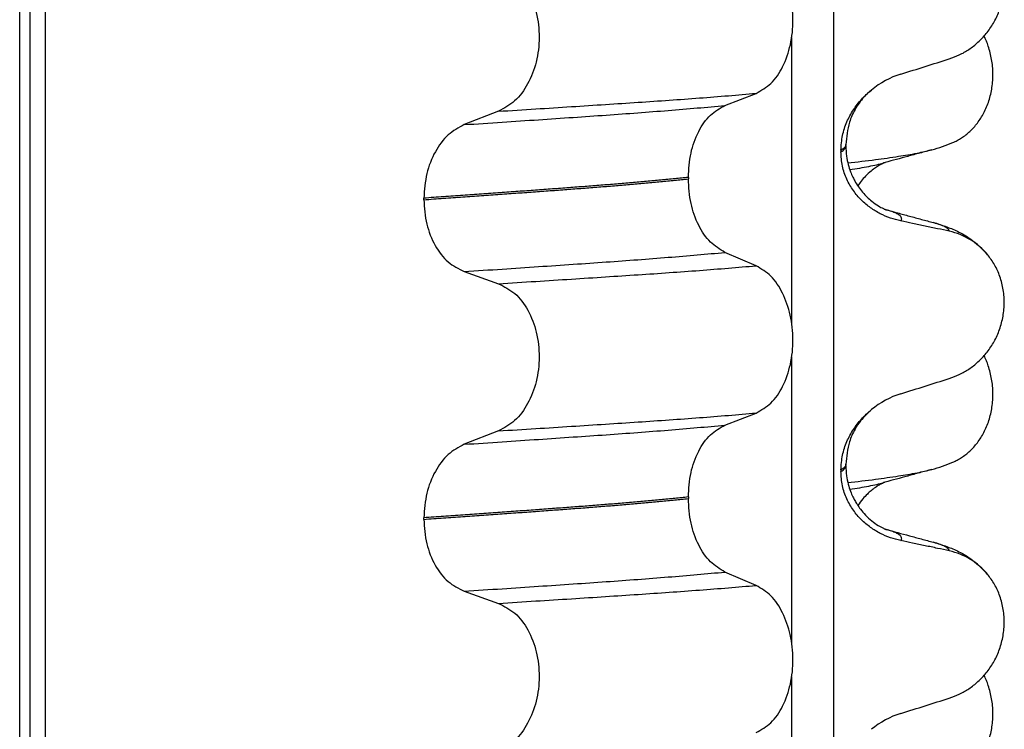
# Model space of a CAD drawing. Units: millimetres. Extents: x 298 to 1790, y -1477 to -296.
# Drawn here: x 1462 to 1471, y -698 to -691 of the extents above; entities that cross this region are included whole.
import ezdxf

# ---------------------------------------------------------------- set-up
doc = ezdxf.new("R2010")
doc.units = ezdxf.units.MM

# ---------------------------------------------------------------- blocks, each defined once
blk = doc.blocks.new('309018556__87', base_point=(1451.5, -773.8994))
at = {"color": 7, "linetype": 'Continuous'}
for centre in [(1470.2792, -690.9789), (1470.2792, -694.1539)]:
    blk.add_arc(centre, 1.5113, 284.86592, 293.19511, dxfattribs=at)
for points, knots in [([(1470.8744, -692.368), (1470.8889, -692.3613), (1470.9181, -692.3477), (1470.9759, -692.3131), (1471.0463, -692.2581), (1471.1221, -692.174), (1471.1865, -692.0714), (1471.236, -691.9522), (1471.2663, -691.8201), (1471.2756, -691.6814), (1471.2627, -691.5432), (1471.2357, -691.4362), (1471.2075, -691.3598), (1471.1922, -691.3269), (1471.1846, -691.3106)], [0, 0, 0, 0, 0.047777, 0.096645, 0.20196, 0.314264, 0.434689, 0.56368, 0.699592, 0.839365, 0.979001, 1.114254, 1.169263, 1.223078, 1.223078, 1.223078, 1.223078]), ([(1469.8318, -692.571), (1469.9232, -692.56), (1470.0913, -692.5399), (1470.3211, -692.5073), (1470.5087, -692.4775), (1470.6184, -692.4512), (1470.6669, -692.4396)], [0, 0, 0, 0, 0.2763733, 0.5076706, 0.6963917, 0.8459482, 0.8459482, 0.8459482, 0.8459482]), ([(1470.6669, -692.4396), (1470.6267, -692.4506), (1470.5467, -692.4724), (1470.4291, -692.5046), (1470.3143, -692.5359), (1470.2394, -692.5562), (1470.2021, -692.5663)], [0, 0, 0, 0, 0.1249003, 0.2488471, 0.3659198, 0.4817157, 0.4817157, 0.4817157, 0.4817157]), ([(1470.2021, -692.5663), (1470.1997, -692.5673), (1470.1947, -692.5692), (1470.1895, -692.5703), (1470.1868, -692.5708)], [0, 0, 0, 0, 0.00794205, 0.01600697, 0.01600697, 0.01600697, 0.01600697]), ([(1469.851, -692.6371), (1469.8841, -692.6319), (1469.9468, -692.6219), (1470.0359, -692.6056), (1470.1149, -692.5893), (1470.1639, -692.5767), (1470.1868, -692.5708)], [0, 0, 0, 0, 0.1003391, 0.1907266, 0.271543, 0.3424372, 0.3424372, 0.3424372, 0.3424372]), ([(1470.1868, -692.5708), (1470.1848, -692.5723), (1470.1808, -692.5753), (1470.1662, -692.5819), (1470.1414, -692.5954), (1470.1038, -692.6189), (1470.0571, -692.6541), (1470.0087, -692.699), (1469.9648, -692.7489), (1469.9413, -692.7826), (1469.9305, -692.798)], [0, 0, 0, 0, 0.0075379, 0.014945, 0.0478225, 0.0924405, 0.1475804, 0.2232148, 0.2900315, 0.3464574, 0.3464574, 0.3464574, 0.3464574]), ([(1470.8744, -695.543), (1470.8889, -695.5363), (1470.9181, -695.5227), (1470.9759, -695.4881), (1471.0463, -695.4331), (1471.1221, -695.349), (1471.1865, -695.2464), (1471.236, -695.1272), (1471.2663, -694.9951), (1471.2756, -694.8564), (1471.2627, -694.7182), (1471.2357, -694.6112), (1471.2075, -694.5348), (1471.1922, -694.5019), (1471.1846, -694.4856)], [0, 0, 0, 0, 0.047777, 0.096645, 0.20196, 0.314264, 0.434689, 0.56368, 0.699592, 0.839365, 0.979001, 1.114254, 1.169263, 1.223078, 1.223078, 1.223078, 1.223078]), ([(1469.8318, -695.746), (1469.9232, -695.735), (1470.0913, -695.7149), (1470.3211, -695.6823), (1470.5087, -695.6525), (1470.6184, -695.6262), (1470.6669, -695.6146)], [0, 0, 0, 0, 0.2763733, 0.5076706, 0.6963917, 0.8459482, 0.8459482, 0.8459482, 0.8459482]), ([(1470.6669, -695.6146), (1470.6266, -695.6256), (1470.5466, -695.6475), (1470.429, -695.6796), (1470.3144, -695.7109), (1470.2394, -695.7312), (1470.2021, -695.7413)], [0, 0, 0, 0, 0.1252434, 0.2488471, 0.3658597, 0.4817157, 0.4817157, 0.4817157, 0.4817157]), ([(1469.851, -695.8121), (1469.8841, -695.8069), (1469.9468, -695.7969), (1470.0359, -695.7806), (1470.1149, -695.7643), (1470.1639, -695.7517), (1470.1868, -695.7458)], [0, 0, 0, 0, 0.1003391, 0.1907266, 0.271543, 0.3424372, 0.3424372, 0.3424372, 0.3424372]), ([(1470.1868, -695.7458), (1470.1848, -695.7473), (1470.1808, -695.7503), (1470.1655, -695.7573), (1470.14, -695.7712), (1470.1026, -695.7948), (1470.0633, -695.8245), (1470.021, -695.8623), (1469.9752, -695.9104), (1469.9463, -695.9508), (1469.9304, -695.973)], [0, 0, 0, 0, 0.0075379, 0.014945, 0.0502564, 0.09475, 0.1475815, 0.1977097, 0.2647678, 0.3464779, 0.3464779, 0.3464779, 0.3464779]), ([(1470.2021, -695.7413), (1470.1997, -695.7423), (1470.1947, -695.7442), (1470.1895, -695.7453), (1470.1868, -695.7458)], [0, 0, 0, 0, 0.00794205, 0.01600697, 0.01600697, 0.01600697, 0.01600697]), ([(1470.8744, -698.718), (1470.8889, -698.7113), (1470.9181, -698.6977), (1470.9759, -698.6631), (1471.0463, -698.6081), (1471.1221, -698.524), (1471.1865, -698.4214), (1471.236, -698.3022), (1471.2663, -698.1701), (1471.2756, -698.0314), (1471.2627, -697.8932), (1471.2357, -697.7862), (1471.2075, -697.7098), (1471.1922, -697.6769), (1471.1846, -697.6606)], [0, 0, 0, 0, 0.047777, 0.096645, 0.20196, 0.314264, 0.434689, 0.56368, 0.699592, 0.839365, 0.979001, 1.114254, 1.169263, 1.223078, 1.223078, 1.223078, 1.223078])]:
    blk.add_open_spline(points, degree=3, knots=knots, dxfattribs=at)
blk = doc.blocks.new('Niveauregulierung_4', base_point=(1447.5, -836.9465))
blk.add_blockref('309018556__87', (1451.5, -773.8994))
blk = doc.blocks.new('309018556__99', base_point=(1451.5, -773.8994))
at = {"color": 7, "linetype": 'Continuous'}
for p, q in [((1461.6086, -760.8994), (1461.6086, -578.6994)), ((1461.7078, -578.6994), (1461.7078, -760.8994)), ((1461.8634, -760.8994), (1461.8634, -578.6994)), ((1469.6886, -578.6994), (1469.6886, -760.8994)), ((1469.2739, -694.1595), (1469.2739, -691.3241)), ((1468.6114, -691.9997), (1468.9207, -691.8792)), ((1466.3632, -692.0571), (1466.0224, -692.19)), ((1469.7628, -692.4445), (1469.7628, -692.4595)), ((1469.812, -692.4038), (1469.812, -692.3888)), ((1468.2477, -692.7135), (1468.2477, -692.7285)), ((1465.6217, -692.9354), (1465.6217, -692.9204)), ((1468.9207, -693.5918), (1468.6114, -693.4588)), ((1466.0224, -693.6492), (1466.3632, -693.7697)), ((1469.2739, -697.3345), (1469.2739, -694.4991)), ((1468.6114, -695.1747), (1468.9207, -695.0542)), ((1466.3632, -695.2321), (1466.0224, -695.365)), ((1469.812, -695.5788), (1469.812, -695.5638)), ((1469.7628, -695.6195), (1469.7628, -695.6345)), ((1468.2477, -695.8885), (1468.2477, -695.9035)), ((1465.6217, -696.1104), (1465.6217, -696.0954)), ((1468.9207, -696.7668), (1468.6114, -696.6338)), ((1466.0224, -696.8242), (1466.3632, -696.9447)), ((1469.2739, -700.5095), (1469.2739, -697.6741))]:
    blk.add_line(p, q, dxfattribs=at)
for centre, radius, start, end in [((1470.6219, -692.5273), 0.8799, 107.42006, 129.26512), ((1470.6917, -693.9163), 0.6832, 39.49896, 77.5752), ((1470.6219, -695.7023), 0.8799, 107.42006, 129.26512), ((1470.6917, -697.0913), 0.6832, 39.49896, 77.5752), ((1470.6219, -698.8773), 0.8799, 107.42006, 129.26512)]:
    blk.add_arc(centre, radius, start, end, dxfattribs=at)
for points, knots in [([(1470.8387, -691.5365), (1470.8724, -691.5243), (1470.9405, -691.4997), (1471.0364, -691.4439), (1471.1268, -691.3735), (1471.2092, -691.2865), (1471.2801, -691.1831), (1471.3363, -691.0649), (1471.3733, -690.9342), (1471.3883, -690.7959), (1471.3785, -690.6567), (1471.3452, -690.5253), (1471.2926, -690.4065), (1471.243, -690.3394), (1471.2189, -690.3067)], [0, 0, 0, 0, 0.107282, 0.216927, 0.331142, 0.450156, 0.574914, 0.705579, 0.841286, 0.980543, 1.120587, 1.257705, 1.385609, 1.507292, 1.507292, 1.507292, 1.507292]), ([(1468.9207, -691.8792), (1468.9722, -691.8498), (1469.0834, -691.7863), (1469.1965, -691.6094), (1469.2705, -691.3937), (1469.2953, -691.1511), (1469.2691, -690.9088), (1469.1945, -690.6928), (1469.0821, -690.5148), (1468.9719, -690.4479), (1468.9207, -690.4168)], [0, 0, 0, 0, 0.175742, 0.379331, 0.610482, 0.857366, 1.104161, 1.335389, 1.540243, 1.717861, 1.717861, 1.717861, 1.717861]), ([(1466.3632, -690.5947), (1466.4197, -690.6237), (1466.5394, -690.6853), (1466.6663, -690.8621), (1466.7483, -691.079), (1466.7761, -691.3228), (1466.7468, -691.5663), (1466.6641, -691.7833), (1466.5381, -691.9614), (1466.4193, -692.0264), (1466.3632, -692.0571)], [0, 0, 0, 0, 0.188242, 0.398988, 0.632825, 0.880006, 1.127126, 1.361059, 1.57295, 1.762802, 1.762802, 1.762802, 1.762802]), ([(1470.3585, -691.6877), (1470.4386, -691.6627), (1470.5987, -691.6126), (1470.7587, -691.5619), (1470.8387, -691.5365)], [0, 0, 0, 0, 0.2516729, 0.5034358, 0.5034358, 0.5034358, 0.5034358]), ([(1466.3632, -692.0571), (1466.4863, -692.0494), (1466.7276, -692.0342), (1467.0819, -692.0116), (1467.4207, -691.9897), (1467.7447, -691.9686), (1468.0554, -691.9475), (1468.3545, -691.9256), (1468.6418, -691.9032), (1468.8292, -691.8871), (1468.9207, -691.8792)], [0, 0, 0, 0, 0.370034, 0.725299, 1.065028, 1.388589, 1.699187, 1.999475, 2.288101, 2.563741, 2.563741, 2.563741, 2.563741]), ([(1469.7628, -692.4445), (1469.766, -692.3952), (1469.7723, -692.2985), (1469.8182, -692.1626), (1469.8829, -692.0424), (1469.9516, -691.9539), (1470.0133, -691.8901), (1470.0479, -691.8606), (1470.065, -691.846)], [0, 0, 0, 0, 0.147463, 0.2898435, 0.425909, 0.5555838, 0.6244267, 0.6919415, 0.6919415, 0.6919415, 0.6919415]), ([(1470.065, -691.846), (1470.0395, -691.8688), (1469.9763, -691.9255), (1469.9015, -692.0338), (1469.8295, -692.1914), (1469.8187, -692.3131), (1469.812, -692.3888)], [0, 0, 0, 0, 0.1023835, 0.2542289, 0.3911312, 0.6171688, 0.6171688, 0.6171688, 0.6171688]), ([(1466.0224, -692.19), (1466.1481, -692.1818), (1466.3942, -692.1655), (1466.7552, -692.1413), (1467.0995, -692.1179), (1467.4279, -692.0953), (1467.7421, -692.0729), (1468.0435, -692.0494), (1468.3321, -692.0254), (1468.5199, -692.0081), (1468.6114, -691.9997)], [0, 0, 0, 0, 0.377824, 0.7399, 1.085321, 1.413346, 1.727383, 2.030213, 2.320288, 2.596091, 2.596091, 2.596091, 2.596091]), ([(1468.2477, -692.7135), (1468.2527, -692.6321), (1468.2622, -692.4748), (1468.339, -692.2631), (1468.451, -692.0901), (1468.5606, -692.0283), (1468.6114, -691.9997)], [0, 0, 0, 0, 0.2432066, 0.4702834, 0.6704079, 0.8432042, 0.8432042, 0.8432042, 0.8432042]), ([(1466.0224, -692.19), (1465.9666, -692.2206), (1465.8487, -692.2851), (1465.7241, -692.4618), (1465.6383, -692.6776), (1465.6273, -692.8379), (1465.6217, -692.9204)], [0, 0, 0, 0, 0.1886045, 0.3987817, 0.6313681, 0.8779859, 0.8779859, 0.8779859, 0.8779859]), ([(1469.812, -692.3888), (1469.812, -692.3889), (1469.812, -692.3896), (1469.8119, -692.3947), (1469.8088, -692.4047), (1469.7991, -692.4182), (1469.7834, -692.4319), (1469.7702, -692.44), (1469.7628, -692.4445)], [0, 0, 0, 0, 0.00026996, 0.00215967, 0.01524169, 0.03066418, 0.05145112, 0.07726987, 0.07726987, 0.07726987, 0.07726987]), ([(1469.7628, -692.4595), (1469.7702, -692.455), (1469.7834, -692.4469), (1469.7991, -692.4332), (1469.8087, -692.4197), (1469.8118, -692.4103), (1469.812, -692.4052), (1469.812, -692.4045), (1469.812, -692.4038)], [0, 0, 0, 0, 0.02581875, 0.04660569, 0.06202818, 0.0751102, 0.07538015, 0.07726987, 0.07726987, 0.07726987, 0.07726987]), ([(1470.3585, -693.1469), (1470.3235, -693.1383), (1470.2529, -693.1211), (1470.1514, -693.0765), (1470.054, -693.0174), (1469.9632, -692.9408), (1469.8823, -692.846), (1469.8169, -692.7321), (1469.7718, -692.601), (1469.7658, -692.5072), (1469.7628, -692.4595)], [0, 0, 0, 0, 0.1079398, 0.2176602, 0.3310918, 0.4488273, 0.5723367, 0.7029561, 0.8409132, 0.9837924, 0.9837924, 0.9837924, 0.9837924]), ([(1469.812, -692.4038), (1469.8133, -692.4366), (1469.8157, -692.4983), (1469.8333, -692.5831), (1469.8556, -692.653), (1469.8785, -692.7067), (1469.9148, -692.7772), (1469.9731, -692.8623), (1470.0558, -692.9436), (1470.1278, -692.9944), (1470.1705, -693.0178), (1470.1934, -693.0281), (1470.1995, -693.0312), (1470.2025, -693.0327)], [0, 0, 0, 0, 0.098343, 0.1849427, 0.2588225, 0.3180433, 0.3599222, 0.4966983, 0.6251149, 0.7056739, 0.7605522, 0.7707618, 0.7809986, 0.7809986, 0.7809986, 0.7809986]), ([(1468.2477, -692.7135), (1468.2028, -692.7181), (1468.1115, -692.7274), (1467.9724, -692.7409), (1467.8293, -692.7542), (1467.6823, -692.7672), (1467.5318, -692.7801), (1467.3779, -692.7926), (1467.2209, -692.805), (1467.1152, -692.8129), (1467.0618, -692.8169)], [0, 0, 0, 0, 0.135576, 0.275376, 0.419184, 0.566778, 0.717934, 0.872423, 1.030015, 1.190479, 1.190479, 1.190479, 1.190479]), ([(1467.0618, -692.8319), (1467.1152, -692.8279), (1467.2209, -692.82), (1467.3779, -692.8076), (1467.5318, -692.7951), (1467.6823, -692.7822), (1467.8293, -692.7692), (1467.9724, -692.7559), (1468.1115, -692.7424), (1468.2028, -692.7331), (1468.2477, -692.7285)], [0, 0, 0, 0, 0.160463, 0.318056, 0.472545, 0.6237, 0.771295, 0.915102, 1.054902, 1.190479, 1.190479, 1.190479, 1.190479]), ([(1468.6114, -693.4588), (1468.5606, -693.4279), (1468.4512, -693.3615), (1468.3399, -693.1848), (1468.2627, -692.9701), (1468.2528, -692.8109), (1468.2477, -692.7285)], [0, 0, 0, 0, 0.1764515, 0.3796311, 0.6095073, 0.8558057, 0.8558057, 0.8558057, 0.8558057]), ([(1467.0618, -692.8169), (1467.0072, -692.821), (1466.8964, -692.8292), (1466.7277, -692.8415), (1466.5543, -692.8541), (1466.3763, -692.867), (1466.1938, -692.8801), (1466.0068, -692.8933), (1465.8156, -692.9068), (1465.6868, -692.9159), (1465.6217, -692.9204)], [0, 0, 0, 0, 0.164275, 0.333401, 0.507283, 0.685816, 0.86888, 1.056342, 1.248056, 1.443864, 1.443864, 1.443864, 1.443864]), ([(1465.6217, -692.9354), (1465.6868, -692.9309), (1465.8156, -692.9218), (1466.0068, -692.9083), (1466.1938, -692.8951), (1466.3763, -692.882), (1466.5543, -692.8691), (1466.7277, -692.8565), (1466.8964, -692.8442), (1467.0072, -692.836), (1467.0618, -692.8319)], [0, 0, 0, 0, 0.195808, 0.387522, 0.574984, 0.758048, 0.936581, 1.110463, 1.279589, 1.443864, 1.443864, 1.443864, 1.443864]), ([(1465.6217, -692.9354), (1465.6272, -693.0169), (1465.6378, -693.1753), (1465.7232, -693.3882), (1465.8486, -693.561), (1465.9667, -693.621), (1466.0224, -693.6492)], [0, 0, 0, 0, 0.2435191, 0.473333, 0.6806322, 0.8658107, 0.8658107, 0.8658107, 0.8658107]), ([(1470.2025, -693.0327), (1470.2042, -693.0332), (1470.2074, -693.0341), (1470.2107, -693.0351), (1470.2123, -693.0356)], [0, 0, 0, 0, 0.00507725, 0.01015847, 0.01015847, 0.01015847, 0.01015847]), ([(1470.2123, -693.0356), (1470.2504, -693.0459), (1470.327, -693.0667), (1470.4434, -693.0985), (1470.5618, -693.1307), (1470.6417, -693.1525), (1470.6818, -693.1635)], [0, 0, 0, 0, 0.118361, 0.2382179, 0.3618372, 0.4865988, 0.4865988, 0.4865988, 0.4865988]), ([(1470.3585, -693.1469), (1470.3595, -693.1454), (1470.3615, -693.1424), (1470.3646, -693.1361), (1470.3667, -693.1278), (1470.3651, -693.1153), (1470.3568, -693.1016), (1470.3383, -693.0854), (1470.3079, -693.0685), (1470.2643, -693.051), (1470.2308, -693.041), (1470.2123, -693.0356)], [0, 0, 0, 0, 0.0054913, 0.0106077, 0.0209319, 0.0309595, 0.0472904, 0.0679277, 0.1040692, 0.1509595, 0.2088133, 0.2088133, 0.2088133, 0.2088133]), ([(1470.8387, -693.2491), (1470.7997, -693.2405), (1470.7198, -693.2229), (1470.5983, -693.1968), (1470.4772, -693.1712), (1470.3971, -693.1548), (1470.3585, -693.1469)], [0, 0, 0, 0, 0.1198018, 0.2455776, 0.3727485, 0.4909597, 0.4909597, 0.4909597, 0.4909597]), ([(1470.8387, -693.2491), (1470.8382, -693.2468), (1470.8373, -693.2422), (1470.8316, -693.2316), (1470.818, -693.2181), (1470.7889, -693.2003), (1470.7427, -693.1811), (1470.7038, -693.1698), (1470.6818, -693.1635)], [0, 0, 0, 0, 0.0068708, 0.0142776, 0.035481, 0.0634528, 0.1162851, 0.1849603, 0.1849603, 0.1849603, 0.1849603]), ([(1470.6818, -693.1635), (1470.7261, -693.1765), (1470.8122, -693.2018), (1470.9433, -693.2586), (1471.0869, -693.3431), (1471.1713, -693.4317), (1471.2189, -693.4817)], [0, 0, 0, 0, 0.1385476, 0.2687352, 0.428069, 0.6340425, 0.6340425, 0.6340425, 0.6340425]), ([(1466.0224, -693.6492), (1466.1481, -693.6409), (1466.3942, -693.6247), (1466.7552, -693.6005), (1467.0995, -693.5771), (1467.4279, -693.5545), (1467.7421, -693.532), (1468.0435, -693.5086), (1468.3321, -693.4846), (1468.5199, -693.4673), (1468.6114, -693.4588)], [0, 0, 0, 0, 0.377824, 0.7399, 1.085321, 1.413346, 1.727383, 2.030213, 2.320288, 2.596091, 2.596091, 2.596091, 2.596091]), ([(1470.8387, -694.7115), (1470.8724, -694.6993), (1470.9405, -694.6747), (1471.0364, -694.6189), (1471.1268, -694.5485), (1471.2092, -694.4615), (1471.2801, -694.3581), (1471.3363, -694.2399), (1471.3733, -694.1092), (1471.3883, -693.9709), (1471.3785, -693.8317), (1471.3452, -693.7003), (1471.2926, -693.5815), (1471.243, -693.5144), (1471.2189, -693.4817)], [0, 0, 0, 0, 0.107282, 0.216927, 0.331142, 0.450156, 0.574914, 0.705579, 0.841286, 0.980543, 1.120587, 1.257705, 1.385609, 1.507292, 1.507292, 1.507292, 1.507292]), ([(1466.3632, -693.7697), (1466.4863, -693.762), (1466.7276, -693.7468), (1467.0819, -693.7242), (1467.4207, -693.7023), (1467.7447, -693.6812), (1468.0554, -693.6601), (1468.3545, -693.6382), (1468.6418, -693.6158), (1468.8292, -693.5996), (1468.9207, -693.5918)], [0, 0, 0, 0, 0.370034, 0.725299, 1.065028, 1.388589, 1.699187, 1.999475, 2.288101, 2.563741, 2.563741, 2.563741, 2.563741]), ([(1468.9207, -695.0542), (1468.9722, -695.0248), (1469.0834, -694.9613), (1469.1965, -694.7844), (1469.2705, -694.5687), (1469.2953, -694.3261), (1469.2691, -694.0838), (1469.1945, -693.8678), (1469.0821, -693.6898), (1468.9719, -693.6229), (1468.9207, -693.5918)], [0, 0, 0, 0, 0.175742, 0.379331, 0.610482, 0.857366, 1.104161, 1.335389, 1.540243, 1.717861, 1.717861, 1.717861, 1.717861]), ([(1466.3632, -693.7697), (1466.4197, -693.7987), (1466.5394, -693.8603), (1466.6663, -694.0371), (1466.7483, -694.254), (1466.7761, -694.4978), (1466.7468, -694.7413), (1466.6641, -694.9583), (1466.5381, -695.1364), (1466.4193, -695.2014), (1466.3632, -695.2321)], [0, 0, 0, 0, 0.188242, 0.398988, 0.632825, 0.880006, 1.127126, 1.361059, 1.57295, 1.762802, 1.762802, 1.762802, 1.762802]), ([(1470.3585, -694.8627), (1470.4386, -694.8377), (1470.5987, -694.7876), (1470.7587, -694.7369), (1470.8387, -694.7115)], [0, 0, 0, 0, 0.2516729, 0.5034358, 0.5034358, 0.5034358, 0.5034358]), ([(1466.3632, -695.2321), (1466.4863, -695.2244), (1466.7276, -695.2092), (1467.0819, -695.1866), (1467.4207, -695.1647), (1467.7447, -695.1436), (1468.0554, -695.1225), (1468.3545, -695.1006), (1468.6418, -695.0782), (1468.8292, -695.0621), (1468.9207, -695.0542)], [0, 0, 0, 0, 0.370034, 0.725299, 1.065028, 1.388589, 1.699187, 1.999475, 2.288101, 2.563741, 2.563741, 2.563741, 2.563741]), ([(1469.7628, -695.6195), (1469.766, -695.5702), (1469.7723, -695.4735), (1469.8182, -695.3376), (1469.8829, -695.2174), (1469.9516, -695.1289), (1470.0133, -695.0651), (1470.0479, -695.0356), (1470.065, -695.021)], [0, 0, 0, 0, 0.147463, 0.2898435, 0.425909, 0.5555838, 0.6244267, 0.6919415, 0.6919415, 0.6919415, 0.6919415]), ([(1470.065, -695.021), (1470.027, -695.0565), (1469.9648, -695.1147), (1469.8942, -695.225), (1469.8295, -695.3664), (1469.8187, -695.4881), (1469.812, -695.5638)], [0, 0, 0, 0, 0.1552477, 0.254203, 0.3911053, 0.6171429, 0.6171429, 0.6171429, 0.6171429]), ([(1466.0224, -695.365), (1466.1481, -695.3568), (1466.3942, -695.3405), (1466.7552, -695.3163), (1467.0995, -695.2929), (1467.4279, -695.2703), (1467.7421, -695.2479), (1468.0435, -695.2244), (1468.3321, -695.2004), (1468.5199, -695.1831), (1468.6114, -695.1747)], [0, 0, 0, 0, 0.377824, 0.7399, 1.085321, 1.413346, 1.727383, 2.030213, 2.320288, 2.596091, 2.596091, 2.596091, 2.596091]), ([(1468.2477, -695.8885), (1468.2527, -695.8071), (1468.2622, -695.6498), (1468.339, -695.4381), (1468.451, -695.2651), (1468.5606, -695.2033), (1468.6114, -695.1747)], [0, 0, 0, 0, 0.2432066, 0.4702834, 0.6704079, 0.8432042, 0.8432042, 0.8432042, 0.8432042]), ([(1466.0224, -695.365), (1465.9666, -695.3956), (1465.8487, -695.4601), (1465.7241, -695.6368), (1465.6383, -695.8526), (1465.6273, -696.0129), (1465.6217, -696.0954)], [0, 0, 0, 0, 0.1886045, 0.3987817, 0.6313681, 0.8779859, 0.8779859, 0.8779859, 0.8779859]), ([(1469.812, -695.5638), (1469.812, -695.5639), (1469.812, -695.5646), (1469.8119, -695.5697), (1469.8088, -695.5797), (1469.7991, -695.5932), (1469.7834, -695.6069), (1469.7702, -695.615), (1469.7628, -695.6195)], [0, 0, 0, 0, 0.00026996, 0.00215967, 0.01524169, 0.03066418, 0.05145112, 0.07726987, 0.07726987, 0.07726987, 0.07726987]), ([(1469.7628, -695.6345), (1469.7702, -695.63), (1469.7834, -695.6219), (1469.7991, -695.6082), (1469.8088, -695.5947), (1469.8118, -695.585), (1469.812, -695.5799), (1469.812, -695.5792), (1469.812, -695.5788)], [0, 0, 0, 0, 0.02581875, 0.04660569, 0.06202818, 0.0751102, 0.07619003, 0.07726987, 0.07726987, 0.07726987, 0.07726987]), ([(1469.812, -695.5788), (1469.8133, -695.6116), (1469.8157, -695.6733), (1469.8333, -695.7581), (1469.8556, -695.828), (1469.8785, -695.8817), (1469.9005, -695.9245), (1469.9252, -695.9663), (1469.9594, -696.0152), (1470.0076, -696.0717), (1470.0665, -696.126), (1470.1271, -696.1689), (1470.1697, -696.1925), (1470.1934, -696.2031), (1470.1995, -696.2062), (1470.2025, -696.2077)], [0, 0, 0, 0, 0.098343, 0.1849427, 0.2588225, 0.3180433, 0.3599222, 0.4029479, 0.4636182, 0.5385985, 0.625409, 0.7032905, 0.7608484, 0.771058, 0.7812948, 0.7812948, 0.7812948, 0.7812948]), ([(1470.3585, -696.3219), (1470.3235, -696.3133), (1470.2529, -696.2961), (1470.1514, -696.2515), (1470.054, -696.1924), (1469.9632, -696.1158), (1469.8823, -696.021), (1469.8169, -695.9071), (1469.7718, -695.776), (1469.7658, -695.6822), (1469.7628, -695.6345)], [0, 0, 0, 0, 0.1079398, 0.2176602, 0.3310918, 0.4488273, 0.5723367, 0.7029561, 0.8409132, 0.9837924, 0.9837924, 0.9837924, 0.9837924]), ([(1468.2477, -695.8885), (1468.2028, -695.8931), (1468.1115, -695.9024), (1467.9724, -695.9159), (1467.8293, -695.9292), (1467.6823, -695.9422), (1467.5318, -695.9551), (1467.3779, -695.9676), (1467.2209, -695.98), (1467.1152, -695.9879), (1467.0618, -695.9919)], [0, 0, 0, 0, 0.135576, 0.275376, 0.419184, 0.566778, 0.717934, 0.872423, 1.030015, 1.190479, 1.190479, 1.190479, 1.190479]), ([(1467.0618, -696.0069), (1467.1152, -696.0029), (1467.2209, -695.995), (1467.3779, -695.9826), (1467.5318, -695.9701), (1467.6823, -695.9572), (1467.8293, -695.9442), (1467.9724, -695.9309), (1468.1115, -695.9174), (1468.2028, -695.9081), (1468.2477, -695.9035)], [0, 0, 0, 0, 0.160463, 0.318056, 0.472545, 0.6237, 0.771295, 0.915102, 1.054902, 1.190479, 1.190479, 1.190479, 1.190479]), ([(1468.6114, -696.6338), (1468.5606, -696.6029), (1468.4512, -696.5365), (1468.3399, -696.3598), (1468.2627, -696.1451), (1468.2528, -695.9859), (1468.2477, -695.9035)], [0, 0, 0, 0, 0.1764515, 0.3796311, 0.6095073, 0.8558057, 0.8558057, 0.8558057, 0.8558057]), ([(1467.0618, -695.9919), (1467.0072, -695.996), (1466.8964, -696.0042), (1466.7277, -696.0165), (1466.5543, -696.0291), (1466.3763, -696.042), (1466.1938, -696.0551), (1466.0068, -696.0683), (1465.8156, -696.0818), (1465.6868, -696.0909), (1465.6217, -696.0954)], [0, 0, 0, 0, 0.164275, 0.333401, 0.507283, 0.685816, 0.86888, 1.056342, 1.248056, 1.443864, 1.443864, 1.443864, 1.443864]), ([(1465.6217, -696.1104), (1465.6868, -696.1059), (1465.8156, -696.0968), (1466.0068, -696.0833), (1466.1938, -696.0701), (1466.3763, -696.057), (1466.5543, -696.0441), (1466.7277, -696.0315), (1466.8964, -696.0192), (1467.0072, -696.011), (1467.0618, -696.0069)], [0, 0, 0, 0, 0.195808, 0.387522, 0.574984, 0.758048, 0.936581, 1.110463, 1.279589, 1.443864, 1.443864, 1.443864, 1.443864]), ([(1465.6217, -696.1104), (1465.6272, -696.1919), (1465.6378, -696.3503), (1465.7232, -696.5632), (1465.8486, -696.736), (1465.9667, -696.796), (1466.0224, -696.8242)], [0, 0, 0, 0, 0.2435191, 0.473333, 0.6806322, 0.8658107, 0.8658107, 0.8658107, 0.8658107]), ([(1470.2025, -696.2077), (1470.2042, -696.2082), (1470.2074, -696.2091), (1470.2107, -696.2101), (1470.2123, -696.2106)], [0, 0, 0, 0, 0.0050775, 0.01015847, 0.01015847, 0.01015847, 0.01015847]), ([(1470.2123, -696.2106), (1470.2504, -696.2209), (1470.3271, -696.2417), (1470.4433, -696.2734), (1470.5617, -696.3057), (1470.6415, -696.3275), (1470.6818, -696.3385)], [0, 0, 0, 0, 0.1184931, 0.2382179, 0.3614596, 0.4865988, 0.4865988, 0.4865988, 0.4865988]), ([(1470.3585, -696.3219), (1470.3595, -696.3204), (1470.3615, -696.3174), (1470.3646, -696.3111), (1470.3667, -696.3028), (1470.3651, -696.2903), (1470.3568, -696.2766), (1470.3383, -696.2604), (1470.3079, -696.2435), (1470.2643, -696.226), (1470.2308, -696.216), (1470.2123, -696.2106)], [0, 0, 0, 0, 0.0054913, 0.0106077, 0.0209319, 0.0309595, 0.0472904, 0.0679277, 0.1040692, 0.1509595, 0.2088133, 0.2088133, 0.2088133, 0.2088133]), ([(1470.8387, -696.4241), (1470.7997, -696.4155), (1470.7198, -696.3979), (1470.5983, -696.3718), (1470.4772, -696.3462), (1470.3971, -696.3298), (1470.3585, -696.3219)], [0, 0, 0, 0, 0.1198018, 0.2455776, 0.3727485, 0.4909597, 0.4909597, 0.4909597, 0.4909597]), ([(1470.8387, -696.4241), (1470.8382, -696.4218), (1470.8373, -696.4172), (1470.8316, -696.4066), (1470.818, -696.3931), (1470.7889, -696.3753), (1470.7427, -696.3561), (1470.7038, -696.3448), (1470.6818, -696.3385)], [0, 0, 0, 0, 0.0068708, 0.0142776, 0.035481, 0.0634528, 0.1162851, 0.1849603, 0.1849603, 0.1849603, 0.1849603]), ([(1470.6818, -696.3385), (1470.7261, -696.3515), (1470.8122, -696.3768), (1470.9433, -696.4336), (1471.0869, -696.5181), (1471.1713, -696.6067), (1471.2189, -696.6567)], [0, 0, 0, 0, 0.1385476, 0.2687352, 0.428069, 0.6340425, 0.6340425, 0.6340425, 0.6340425]), ([(1466.0224, -696.8242), (1466.1481, -696.8159), (1466.3942, -696.7997), (1466.7552, -696.7755), (1467.0995, -696.7521), (1467.4279, -696.7295), (1467.7421, -696.707), (1468.0435, -696.6836), (1468.3321, -696.6596), (1468.5199, -696.6423), (1468.6114, -696.6338)], [0, 0, 0, 0, 0.377824, 0.7399, 1.085321, 1.413346, 1.727383, 2.030213, 2.320288, 2.596091, 2.596091, 2.596091, 2.596091]), ([(1470.8387, -697.8865), (1470.8724, -697.8743), (1470.9405, -697.8497), (1471.0364, -697.7939), (1471.1268, -697.7235), (1471.2092, -697.6365), (1471.2801, -697.5331), (1471.3363, -697.4149), (1471.3733, -697.2842), (1471.3883, -697.1459), (1471.3785, -697.0067), (1471.3452, -696.8753), (1471.2926, -696.7565), (1471.243, -696.6894), (1471.2189, -696.6567)], [0, 0, 0, 0, 0.107282, 0.216927, 0.331142, 0.450156, 0.574914, 0.705579, 0.841286, 0.980543, 1.120587, 1.257705, 1.385609, 1.507292, 1.507292, 1.507292, 1.507292]), ([(1466.3632, -696.9447), (1466.4863, -696.937), (1466.7276, -696.9218), (1467.0819, -696.8992), (1467.4207, -696.8773), (1467.7447, -696.8562), (1468.0554, -696.8351), (1468.3545, -696.8132), (1468.6418, -696.7908), (1468.8292, -696.7746), (1468.9207, -696.7668)], [0, 0, 0, 0, 0.370034, 0.725299, 1.065028, 1.388589, 1.699187, 1.999475, 2.288101, 2.563741, 2.563741, 2.563741, 2.563741]), ([(1468.9207, -698.2292), (1468.9722, -698.1998), (1469.0834, -698.1363), (1469.1965, -697.9594), (1469.2705, -697.7437), (1469.2953, -697.5011), (1469.2691, -697.2588), (1469.1945, -697.0428), (1469.0821, -696.8648), (1468.9719, -696.7979), (1468.9207, -696.7668)], [0, 0, 0, 0, 0.175742, 0.379331, 0.610482, 0.857366, 1.104161, 1.335389, 1.540243, 1.717861, 1.717861, 1.717861, 1.717861]), ([(1466.3632, -696.9447), (1466.4197, -696.9737), (1466.5394, -697.0353), (1466.6663, -697.2121), (1466.7483, -697.429), (1466.7761, -697.6728), (1466.7468, -697.9163), (1466.6641, -698.1333), (1466.5381, -698.3114), (1466.4193, -698.3764), (1466.3632, -698.4071)], [0, 0, 0, 0, 0.188242, 0.398988, 0.632825, 0.880006, 1.127126, 1.361059, 1.57295, 1.762802, 1.762802, 1.762802, 1.762802]), ([(1470.3585, -698.0377), (1470.4386, -698.0127), (1470.5987, -697.9626), (1470.7587, -697.9119), (1470.8387, -697.8865)], [0, 0, 0, 0, 0.2516729, 0.5034358, 0.5034358, 0.5034358, 0.5034358])]:
    blk.add_open_spline(points, degree=3, knots=knots, dxfattribs=at)
blk = doc.blocks.new('Niveauregulierung_3', base_point=(1447.4572, -836.9465))
blk.add_blockref('309018556__99', (1451.5, -773.8994))
blk = doc.blocks.new('HL53K-WEB-Zeichnung__120', base_point=(1346.5, -836.9465))
for name, p in [('Niveauregulierung_3', (1447.4572, -836.9465)), ('Niveauregulierung_4', (1447.5, -836.9465))]:
    blk.add_blockref(name, p)
blk = doc.blocks.new('SA_Links1', base_point=(1500.5, -546.0994))
blk.add_blockref('HL53K-WEB-Zeichnung__120', (1346.5, -836.9465))

msp = doc.modelspace()

# ---------------------------------------------------------------- block references
msp.add_blockref('SA_Links1', (1500.5, -546.0994))

doc.saveas('drawing.dxf')
